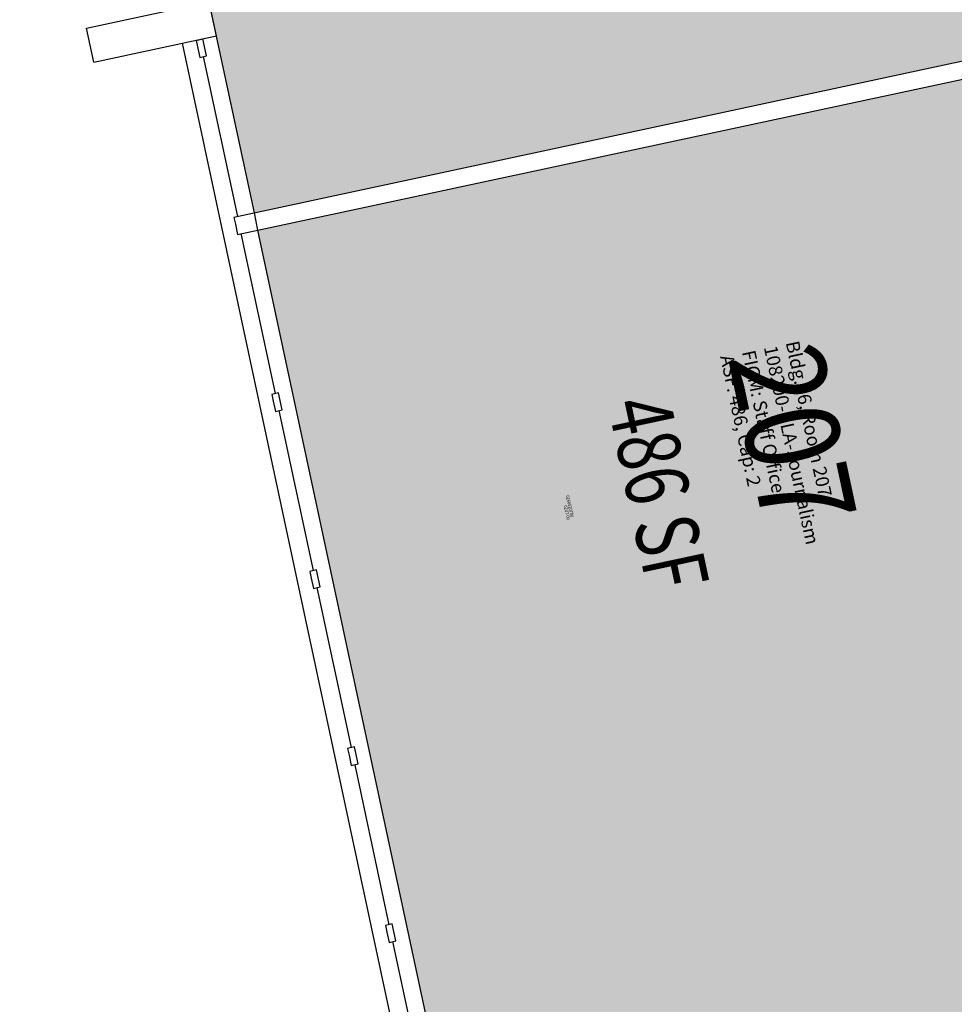
# Model space of a CAD drawing. Units: inches. Extents: x 69208489 to 69211574, y 27667965 to 27670272.
# Drawn here: x 69208712 to 69208981, y 27669057 to 27669340 of the extents above; entities that cross this region are included whole.
import ezdxf
from ezdxf.enums import TextEntityAlignment as Align

# ---------------------------------------------------------------- set-up
doc = ezdxf.new("R2010")
doc.units = ezdxf.units.IN
doc.header["$LTSCALE"] = 10
doc.header["$MEASUREMENT"] = 0
for name, color, linetype in [('A-GLAZ', 1, 'CONTINUOUS'), ('A-IDEN-RNUM', 7, 'CONTINUOUS'), ('A-IDEN-SNUM', 4, 'CONTINUOUS'), ('A-IDEN-VNUM', 4, 'CONTINUOUS'), ('A-WALL', 5, 'CONTINUOUS'), ('AREA-TEXT', 3, 'CONTINUOUS'), ('Rooms-Category-Color', 7, 'CONTINUOUS'), ('Rooms-College-Color', 7, 'CONTINUOUS'), ('Rooms-Department-Color', 7, 'CONTINUOUS'), ('Rooms-Division-Color', 7, 'CONTINUOUS'), ('Rooms-Information', 7, 'CONTINUOUS')]:
    doc.layers.add(name, color=color, linetype=linetype)
doc.styles.add('CP_AREA', font='arial.ttf', dxfattribs={"height": 15})
doc.styles.add('CP_ROOMSNUMBER', font='arial.ttf', dxfattribs={"height": 1})
doc.styles.add('CP_ROOMVNUMBER', font='arial.ttf', dxfattribs={"width": 0.85, "height": 0.075})

msp = doc.modelspace()

# ---------------------------------------------------------------- hatches: boundary and pattern name
at = {"layer": 'Rooms-Category-Color', "true_color": 0xe3f498}
msp.add_hatch(color=61, dxfattribs=at).paths.add_polyline_path([(69208764.82, 27669610.69), (69208712.02, 27669599.38), (69208764.82, 27669610.69), (69208920.29, 27669643.98), (69208928.04, 27669607.8), (69208956.4, 27669613.88), (69208991.6, 27669621.42), (69208997.77, 27669622.74), (69209010.45, 27669562.05), (69209021.13, 27669512.18), (69209044.6, 27669517.2), (69209080.62, 27669349.02), (69208779.44, 27669284.52), (69208768.56, 27669335.37), (69208766.46, 27669345.15), (69208712.02, 27669599.38)])
at = {"layer": 'Rooms-Category-Color', "true_color": 0xfa9ba3}
msp.add_hatch(color=241, dxfattribs=at).paths.add_polyline_path([(69209060.15, 27669339.52), (69209071.25, 27669287.7), (69208991.07, 27669270.52), (69209047.4, 27669007.49), (69208847.92, 27668964.77), (69208780.49, 27669279.63)])
at = {"layer": 'Rooms-College-Color', "true_color": 0xb2d6e9}
for points in [[(69208764.82, 27669610.69), (69208712.02, 27669599.38), (69208764.82, 27669610.69), (69208920.29, 27669643.98), (69208928.04, 27669607.8), (69208956.4, 27669613.88), (69208991.6, 27669621.42), (69208997.77, 27669622.74), (69209010.45, 27669562.05), (69209021.13, 27669512.18), (69209044.6, 27669517.2), (69209080.62, 27669349.02), (69208779.44, 27669284.52), (69208768.56, 27669335.37), (69208766.46, 27669345.15), (69208712.02, 27669599.38)], [(69209060.15, 27669339.52), (69209071.25, 27669287.7), (69208991.07, 27669270.52), (69209047.4, 27669007.49), (69208847.92, 27668964.77), (69208780.49, 27669279.63)]]:
    msp.add_hatch(color=254, dxfattribs=at).paths.add_polyline_path(points)
at = {"layer": 'Rooms-Department-Color', "true_color": 0xb2d6e9}
for points in [[(69208764.82, 27669610.69), (69208712.02, 27669599.38), (69208764.82, 27669610.69), (69208920.29, 27669643.98), (69208928.04, 27669607.8), (69208956.4, 27669613.88), (69208991.6, 27669621.42), (69208997.77, 27669622.74), (69209010.45, 27669562.05), (69209021.13, 27669512.18), (69209044.6, 27669517.2), (69209080.62, 27669349.02), (69208779.44, 27669284.52), (69208768.56, 27669335.37), (69208766.46, 27669345.15), (69208712.02, 27669599.38)], [(69209060.15, 27669339.52), (69209071.25, 27669287.7), (69208991.07, 27669270.52), (69209047.4, 27669007.49), (69208847.92, 27668964.77), (69208780.49, 27669279.63)]]:
    msp.add_hatch(color=254, dxfattribs=at).paths.add_polyline_path(points)
at = {"layer": 'Rooms-Division-Color', "true_color": 0xb2d6e9}
for points in [[(69208764.82, 27669610.69), (69208712.02, 27669599.38), (69208764.82, 27669610.69), (69208920.29, 27669643.98), (69208928.04, 27669607.8), (69208956.4, 27669613.88), (69208991.6, 27669621.42), (69208997.77, 27669622.74), (69209010.45, 27669562.05), (69209021.13, 27669512.18), (69209044.6, 27669517.2), (69209080.62, 27669349.02), (69208779.44, 27669284.52), (69208768.56, 27669335.37), (69208766.46, 27669345.15), (69208712.02, 27669599.38)], [(69209060.15, 27669339.52), (69209071.25, 27669287.7), (69208991.07, 27669270.52), (69209047.4, 27669007.49), (69208847.92, 27668964.77), (69208780.49, 27669279.63)]]:
    msp.add_hatch(color=254, dxfattribs=at).paths.add_polyline_path(points)

# ---------------------------------------------------------------- linework, layer by layer
at = {"layer": 'A-GLAZ'}
for p, q in [((69208779.44, 27669284.52), (69208733.79, 27669497.69)), ((69208825.16, 27669023.3), (69208758.78, 27669333.27)), ((69208764.71, 27669329.43), (69208774.56, 27669283.47)), ((69208775.6, 27669278.58), (69208785.44, 27669232.63)), ((69208847.92, 27668964.77), (69208780.49, 27669279.63)), ((69208786.49, 27669227.74), (69208796.33, 27669181.78)), ((69208797.38, 27669176.89), (69208807.22, 27669130.93)), ((69208808.27, 27669126.04), (69208818.11, 27669080.08)), ((69208819.16, 27669075.2), (69208829, 27669029.24))]:
    msp.add_line(p, q, dxfattribs=at)
at = {"layer": 'A-WALL'}
for p, q in [((69209080.62, 27669349.02), (69208773.58, 27669283.26)), ((69208731.26, 27669337.61), (69208766.46, 27669345.15)), ((69208768.56, 27669335.37), (69208766.46, 27669345.15)), ((69208774.62, 27669278.37), (69209060.15, 27669339.52)), ((69208733.35, 27669327.83), (69208731.26, 27669337.61)), ((69208733.35, 27669327.83), (69208768.56, 27669335.37)), ((69208762.69, 27669334.11), (69208764.64, 27669334.53)), ((69208762.69, 27669334.11), (69208763.74, 27669329.22)), ((69208765.69, 27669329.64), (69208764.64, 27669334.53)), ((69208763.74, 27669329.22), (69208765.69, 27669329.64)), ((69208773.58, 27669283.26), (69208774, 27669281.31)), ((69208780.49, 27669279.63), (69208779.44, 27669284.52)), ((69208774, 27669281.31), (69208774.62, 27669278.37)), ((69208786.42, 27669232.84), (69208784.47, 27669232.42)), ((69208784.47, 27669232.42), (69208784.89, 27669230.46)), ((69208787.47, 27669227.95), (69208786.42, 27669232.84)), ((69208784.89, 27669230.46), (69208785.51, 27669227.53)), ((69208785.51, 27669227.53), (69208787.47, 27669227.95)), ((69208797.31, 27669181.99), (69208795.36, 27669181.57)), ((69208795.36, 27669181.57), (69208795.77, 27669179.61)), ((69208798.36, 27669177.1), (69208797.31, 27669181.99)), ((69208795.77, 27669179.61), (69208796.4, 27669176.68)), ((69208796.4, 27669176.68), (69208798.36, 27669177.1)), ((69208808.2, 27669131.14), (69208806.24, 27669130.72)), ((69208806.24, 27669130.72), (69208806.66, 27669128.77)), ((69208809.25, 27669126.25), (69208808.2, 27669131.14)), ((69208806.66, 27669128.77), (69208807.29, 27669125.83)), ((69208807.29, 27669125.83), (69208809.25, 27669126.25)), ((69208819.09, 27669080.29), (69208817.13, 27669079.88)), ((69208817.13, 27669079.88), (69208817.55, 27669077.92)), ((69208820.14, 27669075.4), (69208819.09, 27669080.29)), ((69208817.55, 27669077.92), (69208818.18, 27669074.99)), ((69208818.18, 27669074.99), (69208820.14, 27669075.4))]:
    msp.add_line(p, q, dxfattribs=at)

# ---------------------------------------------------------------- texts
at = {"layer": 'A-IDEN-RNUM', "style": 'CP_ROOMSNUMBER', "width": 0.85}
msp.add_text('0207-00', height=1, rotation=282.09, dxfattribs=at).set_placement((69208869.12, 27669198.44), align=Align.MIDDLE)
at = {"layer": 'A-IDEN-SNUM', "style": 'CP_ROOMSNUMBER', "width": 0.85}
msp.add_text('0260020700', height=1, rotation=282.09, dxfattribs=at).set_placement((69208869.98, 27669200.24), align=Align.MIDDLE)
at = {"layer": 'A-IDEN-VNUM', "style": 'CP_ROOMVNUMBER', "width": 0.85}
msp.add_text('207', height=27, rotation=282.0874, dxfattribs=at).set_placement((69208930.7, 27669219.64), align=Align.MIDDLE)
at = {"layer": 'AREA-TEXT', "style": 'CP_AREA', "width": 0.75}
msp.add_text('486 SF', height=18, rotation=282.09, dxfattribs=at).set_placement((69208895.56, 27669204.09), align=Align.MIDDLE_CENTER)

# ---------------------------------------------------------------- next in the draw order: texts
at = {"layer": 'Rooms-Information', "insert": (69208912.07, 27669243.01), "char_height": 3.8571, "width": 86.4, "attachment_point": 7, "rotation": 282.0874, "style": 'CP_ROOMVNUMBER', "bg_fill": 3, "box_fill_scale": 1.5, "bg_fill_color": 256, "bg_fill_true_color": 13158600, "bg_fill_transparency": 0}
msp.add_mtext('Bldg.26, Room 207^M^J108200-CLA-Journalism^M^JFICM: Staff Office^M^JASF: 486, Cap: 2', dxfattribs=at)

doc.saveas('drawing.dxf')
